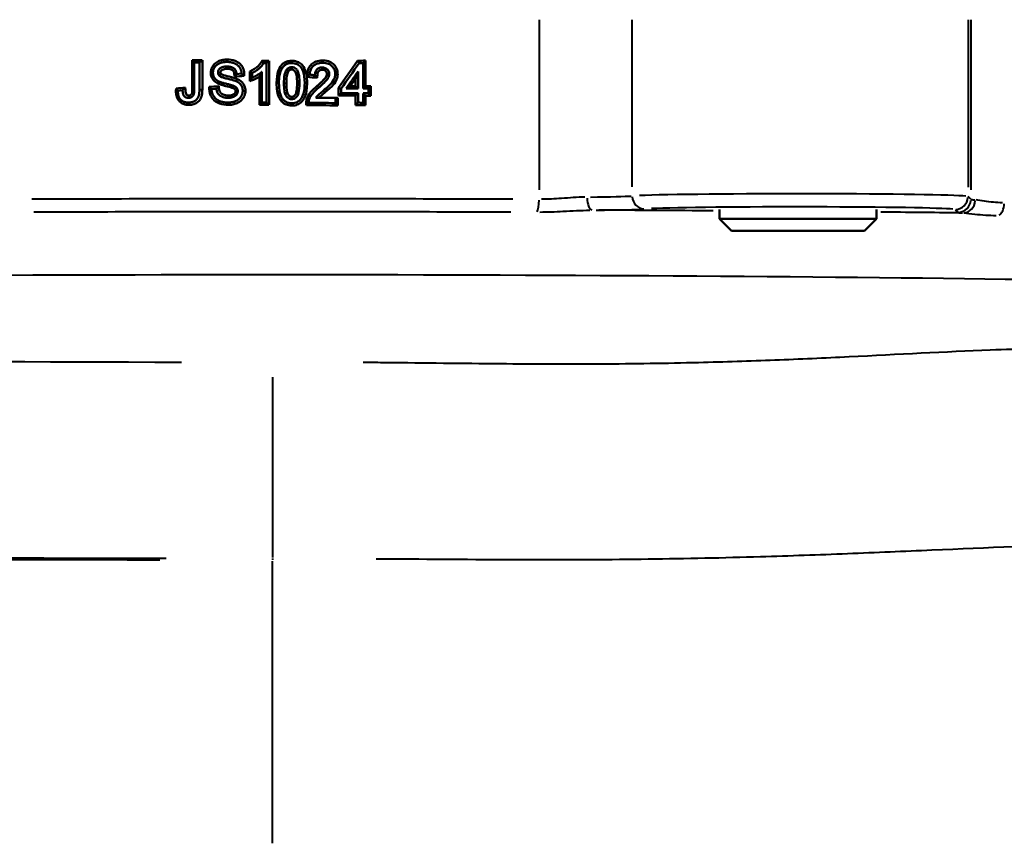
# Model space of a CAD drawing. Units: millimetres. Extents: x 386 to 1823, y 638 to 1739.
# Drawn here: x 712 to 862, y 1115 to 1241 of the extents above; entities that cross this region are included whole.
import ezdxf

# ---------------------------------------------------------------- set-up
doc = ezdxf.new("R2010")
doc.units = ezdxf.units.MM
doc.header["$LTSCALE"] = 7
doc.layers.add('Visible Edges(Frese)', color=7, linetype='Continuous', lineweight=50)
doc.layers.add('Visible Tangent Edges(Frese)', color=7, linetype='Continuous', lineweight=40)

msp = doc.modelspace()

# ---------------------------------------------------------------- linework, layer by layer
at = {"layer": 'Visible Edges(Frese)'}
for p, q in [((738.33, 1229.91), (738.33, 1234.41)), ((738.63, 1234.04), (738.33, 1234.41)), ((738.63, 1229.91), (738.63, 1234.04)), ((738.63, 1234.04), (739.42, 1234.04)), ((739.42, 1234.04), (739.87, 1234.41)), ((739.42, 1234.04), (739.42, 1229.95)), ((739.87, 1234.41), (739.87, 1229.95)), ((749.22, 1233.96), (749.69, 1233.96)), ((749.69, 1233.96), (750.06, 1234.32)), ((749.69, 1233.96), (749.69, 1227.94)), ((750.06, 1234.32), (750.06, 1227.57)), ((763.82, 1233.96), (763.59, 1234.32)), ((764.47, 1233.97), (764.79, 1234.34)), ((764.47, 1233.97), (764.47, 1230.08)), ((764.79, 1234.34), (764.79, 1230.45)), ((745.87, 1232.35), (745.11, 1232.29)), ((747.11, 1231.2), (747.11, 1232.7)), ((747.48, 1231.74), (747.48, 1232.46)), ((748.59, 1227.57), (748.59, 1231.89)), ((748.96, 1227.94), (748.96, 1232.63)), ((763.68, 1232.69), (763.28, 1231.53)), ((763.28, 1230.43), (763.28, 1231.53)), ((763.68, 1230.07), (763.68, 1232.69)), ((741.27, 1229.97), (742.02, 1230.03)), ((761.1, 1230.05), (760.69, 1230.17)), ((760.69, 1229.01), (760.69, 1230.17)), ((761.1, 1229.37), (761.1, 1230.05)), ((761.84, 1230.06), (762.5, 1230.43)), ((763.68, 1230.07), (763.28, 1230.43)), ((764.47, 1230.08), (764.79, 1230.45)), ((765.28, 1230.09), (765.61, 1230.46)), ((765.28, 1230.09), (765.28, 1229.33)), ((765.61, 1230.46), (765.61, 1228.97)), ((736.13, 1229.74), (736.84, 1229.84)), ((760.2, 1228.65), (757.22, 1228.65)), ((760.2, 1228.65), (760.2, 1227.85)), ((760.2, 1228.65), (760.57, 1228.65)), ((760.57, 1228.65), (760.57, 1227.48)), ((761.1, 1229.37), (760.69, 1229.01)), ((763.68, 1229.35), (763.28, 1228.99)), ((763.28, 1227.55), (763.28, 1228.99)), ((763.68, 1227.92), (763.68, 1229.35)), ((764.47, 1229.34), (764.47, 1227.91)), ((764.47, 1229.34), (764.79, 1228.98)), ((764.79, 1228.98), (764.79, 1227.54)), ((765.28, 1229.33), (765.61, 1228.97)), ((748.96, 1227.94), (748.59, 1227.57)), ((749.69, 1227.94), (748.96, 1227.94)), ((749.69, 1227.94), (750.06, 1227.57)), ((760.2, 1227.85), (760.57, 1227.48)), ((763.68, 1227.92), (763.28, 1227.55)), ((764.47, 1227.91), (764.79, 1227.54)), ((818.94, 1211.56), (818.94, 1210.16)), ((842.94, 1211.56), (842.94, 1210.16)), ((818.94, 1210.16), (842.94, 1210.16)), ((820.78, 1208.32), (818.94, 1210.16)), ((841.1, 1208.32), (842.94, 1210.16)), ((841.1, 1208.32), (820.78, 1208.32))]:
    msp.add_line(p, q, dxfattribs=at)
for centre, major_axis, ratio, start_param, end_param in [((750.57, 1305.38), (-194.99, -5.84), 0.362756, 1.497117, 1.504995), ((750.57, 1305.3), (-195, 0), 0.36397, 1.562672, 1.568146), ((750.57, 1350.73), (184.36, 300.87), 0.211185, 4.432413, 4.447297), ((750.57, 1350.73), (-185.3, -302.42), 0.211185, 1.292619, 1.306538), ((750.57, 1305.28), (195, -3.42), 0.363554, 4.785588, 4.791757), ((750.57, 1305.28), (196, -3.44), 0.363554, 4.786421, 4.789719), ((750.57, 1160.63), (-194.93, -14.76), 0.365781, 4.706705, 4.71423), ((750.57, 1161.1), (194.82, -22.99), 0.361505, 1.578185, 1.586329), ((750.57, 1161.1), (-195.82, 23.11), 0.361505, 4.721823, 4.726063), ((750.57, 1100.57), (188.87, 307.1), 0.170633, 1.23323, 1.242623), ((750.57, 1100.57), (187.9, 305.54), 0.170633, 1.234953, 1.238929), ((750.57, 1301.77), (-194.61, -35.46), 0.346625, 1.43211, 1.439413), ((750.57, 1301.78), (-194.84, -21.95), 0.358135, 1.480955, 1.488405), ((750.57, 1301.39), (196, -3.44), 0.363554, 4.776301, 4.785693), ((750.57, 1301.39), (195, -3.42), 0.363554, 4.779994, 4.78397), ((750.57, 1301.39), (196, -3.44), 0.363554, 4.789719, 4.793898), ((750.57, 1301.39), (195, -3.42), 0.363554, 4.791757, 4.795961), ((750.57, 1158.04), (-195, -3.42), 0.363554, 4.640808, 4.654074), ((750.57, 1158.04), (-196, -3.44), 0.363554, 4.639085, 4.652275), ((750.57, 1158.04), (-196, -3.44), 0.363554, 4.63088, 4.635059), ((750.57, 1158.04), (-195, -3.42), 0.363554, 4.628817, 4.633021), ((750.57, 1156.6), (195, 0), 0.36397, 1.573447, 1.580976), ((750.57, 1156.6), (195, 0), 0.36397, 1.519523, 1.544149), ((750.57, 1156.6), (-196, 0), 0.36397, 4.663274, 4.684099), ((750.57, 1156.6), (-195, -3.42), 0.363554, 4.633021, 4.640808), ((750.57, 1156.6), (-196, -3.44), 0.363554, 4.635059, 4.639085)]:
    msp.add_ellipse(centre, major_axis=major_axis, ratio=ratio, start_param=start_param, end_param=end_param, dxfattribs=at)
for points, knots in [([(741.16, 1232.49), (741.16, 1232.74), (741.2, 1232.98), (741.38, 1233.39), (741.5, 1233.62), (741.9, 1234.01), (742.11, 1234.15), (742.48, 1234.31), (742.69, 1234.39), (743.27, 1234.5), (743.51, 1234.51), (743.64, 1234.51)], [0, 0, 0, 0, 0.0751713, 0.0751713, 0.1326363, 0.1326363, 0.1786277, 0.1786277, 0.2077244, 0.2077244, 0.2368949, 0.2368949, 0.2368949, 0.2368949]), ([(743.64, 1234.51), (744.07, 1234.51), (744.5, 1234.45), (745.11, 1234.21), (745.38, 1234.07), (745.84, 1233.63), (745.98, 1233.41), (746.19, 1232.97), (746.25, 1232.7), (746.28, 1232.29), (746.28, 1232.15), (746.28, 1232.01)], [0, 0, 0, 0, 0.1281118, 0.1281118, 0.1980214, 0.1980214, 0.2594924, 0.2594924, 0.3413341, 0.3413341, 0.3820283, 0.3820283, 0.3820283, 0.3820283]), ([(743.67, 1233.08), (743.51, 1233.08), (743.3, 1233.08), (742.94, 1232.96), (742.87, 1232.91), (742.78, 1232.84), (742.73, 1232.78), (742.68, 1232.69), (742.67, 1232.66), (742.66, 1232.61), (742.66, 1232.57), (742.66, 1232.54)], [0.0028421, 0.0028421, 0.0028421, 0.0028421, 0.0512178, 0.0512178, 0.0815406, 0.0815406, 0.1224067, 0.1224067, 0.1382862, 0.1382862, 0.1551958, 0.1551958, 0.1551958, 0.1551958]), ([(744.82, 1231.9), (744.78, 1232.21), (744.74, 1232.52), (744.61, 1232.77), (744.54, 1232.83), (744.44, 1232.92), (744.36, 1232.96), (744.06, 1233.06), (743.85, 1233.08), (743.67, 1233.08)], [0.0419776, 0.0419776, 0.0419776, 0.0419776, 0.0918849, 0.0918849, 0.1263891, 0.1263891, 0.1637822, 0.1637822, 0.2283466, 0.2283466, 0.2283466, 0.2283466]), ([(747.11, 1232.7), (747.65, 1232.94), (748.06, 1233.17), (748.73, 1233.83), (748.79, 1233.94), (748.99, 1234.33)], [0.037669, 0.037669, 0.037669, 0.037669, 0.2337757, 0.2337757, 0.3722421, 0.3722421, 0.3722421, 0.3722421]), ([(748.99, 1234.33), (749.04, 1234.25), (749.08, 1234.17), (749.16, 1234.05), (749.21, 1233.98), (749.22, 1233.96)], [-0.03649803, -0.03649803, -0.03649803, -0.03649803, -0.01371653, -0.01371653, 0, 0, 0, 0]), ([(751.22, 1230.9), (751.22, 1231.7), (751.31, 1232.29), (751.56, 1233.04), (751.72, 1233.36), (752.2, 1233.92), (752.43, 1234.05), (752.71, 1234.19), (752.87, 1234.24), (753.2, 1234.32), (753.37, 1234.33), (753.54, 1234.33)], [0, 0, 0, 0, 0.2411999, 0.2411999, 0.4103928, 0.4103928, 0.5721478, 0.5721478, 0.7533757, 0.7533757, 0.9422627, 0.9422627, 0.9422627, 0.9422627]), ([(751.58, 1230.9), (751.58, 1231.28), (751.6, 1231.69), (751.71, 1232.3), (751.78, 1232.61), (752.03, 1233.14), (752.16, 1233.34), (752.5, 1233.68), (752.67, 1233.77), (753.05, 1233.93), (753.29, 1233.97), (753.54, 1233.97)], [-0.3538435, -0.3538435, -0.3538435, -0.3538435, -0.2409795, -0.2409795, -0.1714203, -0.1714203, -0.1223826, -0.1223826, -0.0734622, -0.0734622, 0, 0, 0, 0]), ([(753.53, 1233.34), (753.44, 1233.34), (753.34, 1233.33), (753.17, 1233.29), (753.09, 1233.25), (752.9, 1233.13), (752.8, 1233.03), (752.72, 1232.92)], [-0.09564338, -0.09564338, -0.09564338, -0.09564338, -0.0677135, -0.0677135, -0.04103846, -0.04103846, -0.00000151, -0.00000151, -0.00000151, -0.00000151]), ([(753.53, 1232.98), (753.42, 1232.98), (753.35, 1232.96), (753.24, 1232.92), (753.19, 1232.89), (753.09, 1232.8), (753.05, 1232.75), (753.02, 1232.71)], [0, 0, 0, 0, 0.0317437, 0.0317437, 0.0607553, 0.0607553, 0.1034185, 0.1034185, 0.1034185, 0.1034185]), ([(754.72, 1230.9), (754.72, 1231.26), (754.7, 1231.66), (754.61, 1232.25), (754.56, 1232.48), (754.39, 1232.87), (754.29, 1232.98), (754.11, 1233.15), (754.01, 1233.22), (753.73, 1233.34), (753.63, 1233.34), (753.53, 1233.34)], [-0.1325622, -0.1325622, -0.1325622, -0.1325622, -0.0982972, -0.0982972, -0.0760001, -0.0760001, -0.052917, -0.052917, -0.031085, -0.031085, -0.0000003, -0.0000003, -0.0000003, -0.0000003]), ([(754.35, 1230.9), (754.35, 1231.28), (754.34, 1231.87), (754.16, 1232.53), (754.1, 1232.63), (753.96, 1232.8), (753.88, 1232.87), (753.77, 1232.93), (753.72, 1232.95), (753.62, 1232.98), (753.57, 1232.98), (753.53, 1232.98)], [0, 0, 0, 0, 0.1162307, 0.1162307, 0.1786627, 0.1786627, 0.2837105, 0.2837105, 0.3519199, 0.3519199, 0.4332218, 0.4332218, 0.4332218, 0.4332218]), ([(753.54, 1234.33), (753.71, 1234.33), (754.03, 1234.32), (754.61, 1234.09), (754.83, 1233.95), (755.13, 1233.66), (755.3, 1233.47), (755.59, 1232.9), (755.7, 1232.58), (755.85, 1231.84), (755.88, 1231.38), (755.88, 1230.9)], [0.0035157, 0.0035157, 0.0035157, 0.0035157, 0.0462921, 0.0462921, 0.0745013, 0.0745013, 0.0932777, 0.0932777, 0.108123, 0.108123, 0.124524, 0.124524, 0.124524, 0.124524]), ([(753.54, 1233.97), (753.6, 1233.97), (753.77, 1233.97), (754.1, 1233.9), (754.23, 1233.86), (754.5, 1233.72), (754.68, 1233.61), (755.06, 1233.18), (755.18, 1232.9), (755.43, 1232.25), (755.51, 1231.72), (755.51, 1230.9)], [-0.6365293, -0.6365293, -0.6365293, -0.6365293, -0.5242977, -0.5242977, -0.4511252, -0.4511252, -0.3605336, -0.3605336, -0.2462944, -0.2462944, 0, 0, 0, 0]), ([(755.86, 1231.88), (755.87, 1231.99), (755.88, 1232.1), (755.9, 1232.39), (755.94, 1232.76), (756.23, 1233.4), (756.38, 1233.61), (756.73, 1233.93), (756.94, 1234.08), (757.54, 1234.32), (757.89, 1234.37), (758.23, 1234.38)], [0.0433453, 0.0433453, 0.0433453, 0.0433453, 0.0766933, 0.0766933, 0.1299907, 0.1299907, 0.1631812, 0.1631812, 0.1887992, 0.1887992, 0.2176674, 0.2176674, 0.2176674, 0.2176674]), ([(756.25, 1232.2), (756.26, 1232.33), (756.27, 1232.38), (756.31, 1232.62), (756.36, 1232.8), (756.51, 1233.16), (756.63, 1233.33), (756.88, 1233.58), (757.05, 1233.73), (757.62, 1233.96), (757.92, 1234.01), (758.23, 1234.02)], [-0.4609933, -0.4609933, -0.4609933, -0.4609933, -0.4221456, -0.4221456, -0.3110757, -0.3110757, -0.1819042, -0.1819042, -0.0918111, -0.0918111, 0, 0, 0, 0]), ([(758.21, 1233.3), (758.11, 1233.3), (758.02, 1233.29), (757.83, 1233.26), (757.75, 1233.23), (757.53, 1233.13), (757.43, 1233.05), (757.28, 1232.88), (757.21, 1232.77), (757.09, 1232.43), (757.08, 1232.28), (757.08, 1232.13), (757.08, 1232.12), (757.08, 1232.11)], [-0.1520996, -0.1520996, -0.1520996, -0.1520996, -0.1400889, -0.1400889, -0.1291353, -0.1291353, -0.1106256, -0.1106256, -0.0855867, -0.0855867, -0.0441384, -0.0441384, -0.0405118, -0.0405118, -0.0405118, -0.0405118]), ([(759.27, 1232.31), (759.27, 1232.44), (759.25, 1232.57), (759.15, 1232.81), (759.08, 1232.91), (758.92, 1233.06), (758.82, 1233.15), (758.47, 1233.29), (758.34, 1233.3), (758.21, 1233.3)], [-0.1610757, -0.1610757, -0.1610757, -0.1610757, -0.1150748, -0.1150748, -0.0693889, -0.0693889, -0.0379864, -0.0379864, -0.0000002, -0.0000002, -0.0000002, -0.0000002]), ([(758.23, 1234.38), (758.41, 1234.38), (758.77, 1234.38), (759.43, 1234.15), (759.67, 1234.02), (760.01, 1233.71), (760.2, 1233.52), (760.41, 1233.09), (760.47, 1232.94), (760.54, 1232.62), (760.56, 1232.46), (760.56, 1232.3)], [0.0031925, 0.0031925, 0.0031925, 0.0031925, 0.0498028, 0.0498028, 0.0809394, 0.0809394, 0.1015021, 0.1015021, 0.1121802, 0.1121802, 0.1230419, 0.1230419, 0.1230419, 0.1230419]), ([(758.23, 1234.02), (758.3, 1234.02), (758.5, 1234.02), (758.88, 1233.95), (759.03, 1233.91), (759.34, 1233.78), (759.53, 1233.66), (759.87, 1233.32), (759.98, 1233.15), (760.15, 1232.75), (760.19, 1232.52), (760.19, 1232.3)], [-0.3823302, -0.3823302, -0.3823302, -0.3823302, -0.2787552, -0.2787552, -0.2118414, -0.2118414, -0.130642, -0.130642, -0.0684944, -0.0684944, 0, 0, 0, 0]), ([(742.21, 1230.86), (742.08, 1230.93), (741.81, 1231.07), (741.4, 1231.55), (741.31, 1231.74), (741.19, 1232.07), (741.16, 1232.28), (741.16, 1232.49)], [0.0019717, 0.0019717, 0.0019717, 0.0019717, 0.0387125, 0.0387125, 0.0674271, 0.0674271, 0.1104607, 0.1104607, 0.1104607, 0.1104607]), ([(742.66, 1232.54), (742.66, 1232.48), (742.67, 1232.43), (742.69, 1232.38), (742.7, 1232.36), (742.73, 1232.31), (742.75, 1232.29), (742.77, 1232.28)], [0, 0, 0, 0, 0.01979173, 0.01979173, 0.03250476, 0.03250476, 0.04979065, 0.04979065, 0.04979065, 0.04979065]), ([(742.77, 1232.28), (742.77, 1232.28), (742.78, 1232.27), (742.84, 1232.23), (742.93, 1232.19), (743.43, 1232.02), (743.82, 1231.94), (744.88, 1231.67), (745.11, 1231.58), (745.21, 1231.53)], [0.00009673, 0.00009673, 0.00009673, 0.00009673, 0.00080066, 0.00080066, 0.00328486, 0.00328486, 0.008752, 0.008752, 0.01539035, 0.01539035, 0.01539035, 0.01539035]), ([(745.11, 1232.29), (745.03, 1232.19), (744.96, 1232.09), (744.86, 1231.96), (744.84, 1231.93), (744.82, 1231.9)], [-0.1776974, -0.1776974, -0.1776974, -0.1776974, -0.0902889, -0.0902889, -0.0652036, -0.0652036, -0.0652036, -0.0652036]), ([(745.21, 1231.53), (745.36, 1231.46), (745.67, 1231.31), (746.15, 1230.81), (746.26, 1230.59), (746.41, 1230.21), (746.45, 1229.98), (746.45, 1229.74)], [0.002026, 0.002026, 0.002026, 0.002026, 0.0441146, 0.0441146, 0.0780606, 0.0780606, 0.1268835, 0.1268835, 0.1268835, 0.1268835]), ([(746.28, 1232.01), (746.24, 1232.04), (746.21, 1232.07), (746.07, 1232.19), (745.97, 1232.27), (745.87, 1232.35)], [-0.1270461, -0.1270461, -0.1270461, -0.1270461, -0.0956745, -0.0956745, -0.0132481, -0.0132481, -0.0132481, -0.0132481]), ([(747.11, 1232.7), (747.14, 1232.68), (747.17, 1232.66), (747.29, 1232.58), (747.39, 1232.52), (747.48, 1232.46)], [0.0551029, 0.0551029, 0.0551029, 0.0551029, 0.0831367, 0.0831367, 0.1673693, 0.1673693, 0.1673693, 0.1673693]), ([(748.59, 1231.89), (748.33, 1231.73), (748.07, 1231.59), (747.64, 1231.4), (747.48, 1231.34), (747.11, 1231.2)], [0.0791034, 0.0791034, 0.0791034, 0.0791034, 0.1683923, 0.1683923, 0.2208189, 0.2208189, 0.2208189, 0.2208189]), ([(747.11, 1231.2), (747.19, 1231.32), (747.27, 1231.44), (747.4, 1231.62), (747.44, 1231.68), (747.48, 1231.74)], [-0.1222892, -0.1222892, -0.1222892, -0.1222892, -0.0416184, -0.0416184, 0, 0, 0, 0]), ([(748.59, 1231.89), (748.63, 1231.98), (748.68, 1232.06), (748.85, 1232.39), (748.89, 1232.48), (748.96, 1232.63)], [-0.09923046, -0.09923046, -0.09923046, -0.09923046, -0.07328743, -0.07328743, 0, 0, 0, 0]), ([(752.72, 1232.92), (752.65, 1232.82), (752.6, 1232.7), (752.5, 1232.45), (752.47, 1232.29), (752.36, 1231.75), (752.34, 1231.3), (752.34, 1230.9)], [-0.2021762, -0.2021762, -0.2021762, -0.2021762, -0.1655882, -0.1655882, -0.1199881, -0.1199881, 0, 0, 0, 0]), ([(753.02, 1232.71), (752.95, 1232.61), (752.9, 1232.48), (752.73, 1231.93), (752.71, 1231.31), (752.71, 1230.9)], [0.0001268, 0.0001268, 0.0001268, 0.0001268, 0.0380828, 0.0380828, 0.2279551, 0.2279551, 0.2279551, 0.2279551]), ([(755.86, 1231.88), (755.88, 1231.9), (755.91, 1231.92), (756.04, 1232.03), (756.14, 1232.11), (756.25, 1232.2)], [0.0734704, 0.0734704, 0.0734704, 0.0734704, 0.0948732, 0.0948732, 0.1846304, 0.1846304, 0.1846304, 0.1846304]), ([(757.44, 1231.7), (757.36, 1231.79), (757.28, 1231.89), (757.16, 1232.02), (757.11, 1232.07), (757.08, 1232.11)], [-0.04248461, -0.04248461, -0.04248461, -0.04248461, -0.01573485, -0.01573485, -0.00564169, -0.00564169, -0.00564169, -0.00564169]), ([(757.42, 1230.47), (757.64, 1230.66), (758.34, 1231.25), (758.7, 1231.74), (758.79, 1231.88), (758.9, 1232.15), (758.91, 1232.24), (758.91, 1232.31)], [0.0041225, 0.0041225, 0.0041225, 0.0041225, 0.06008486, 0.06008486, 0.07045387, 0.07045387, 0.0784692, 0.0784692, 0.0784692, 0.0784692]), ([(758.21, 1232.93), (758.06, 1232.94), (757.95, 1232.91), (757.79, 1232.85), (757.72, 1232.81), (757.61, 1232.7), (757.56, 1232.64), (757.48, 1232.45), (757.46, 1232.34), (757.44, 1232.06), (757.45, 1231.88), (757.44, 1231.7)], [0, 0, 0, 0, 0.0458173, 0.0458173, 0.0890133, 0.0890133, 0.1221964, 0.1221964, 0.1568361, 0.1568361, 0.2146218, 0.2146218, 0.2146218, 0.2146218]), ([(757.65, 1230.19), (758.07, 1230.55), (758.58, 1231), (759.04, 1231.59), (759.14, 1231.76), (759.24, 1232.05), (759.27, 1232.18), (759.27, 1232.31)], [-0.1772528, -0.1772528, -0.1772528, -0.1772528, -0.0904127, -0.0904127, -0.040627, -0.040627, 0, 0, 0, 0]), ([(758.91, 1232.31), (758.91, 1232.42), (758.89, 1232.49), (758.85, 1232.61), (758.81, 1232.67), (758.69, 1232.79), (758.63, 1232.83), (758.42, 1232.93), (758.31, 1232.93), (758.21, 1232.93)], [0, 0, 0, 0, 0.0302634, 0.0302634, 0.059204, 0.059204, 0.0860787, 0.0860787, 0.1287635, 0.1287635, 0.1287635, 0.1287635]), ([(760.19, 1232.3), (760.19, 1232.15), (760.17, 1232.01), (760.11, 1231.75), (760.06, 1231.61), (759.8, 1231.09), (759.5, 1230.78), (758.97, 1230.26), (758.55, 1229.9), (758.37, 1229.76)], [-0.1506593, -0.1506593, -0.1506593, -0.1506593, -0.1295415, -0.1295415, -0.1116793, -0.1116793, -0.0693976, -0.0693976, -0.0001665, -0.0001665, -0.0001665, -0.0001665]), ([(760.56, 1232.3), (760.56, 1232.01), (760.5, 1231.73), (760.32, 1231.27), (760.17, 1230.98), (759.48, 1230.21), (759, 1229.8), (758.6, 1229.47)], [0, 0, 0, 0, 0.0865537, 0.0865537, 0.1479929, 0.1479929, 0.2105283, 0.2105283, 0.2105283, 0.2105283]), ([(737.81, 1227.57), (737.52, 1227.57), (737.23, 1227.61), (736.74, 1227.8), (736.55, 1227.92), (736.27, 1228.2), (736.13, 1228.37), (735.92, 1228.86), (735.87, 1229.12), (735.83, 1229.52), (735.83, 1229.64), (735.84, 1230.06)], [0, 0, 0, 0, 0.0876846, 0.0876846, 0.1558452, 0.1558452, 0.2065134, 0.2065134, 0.2534158, 0.2534158, 0.2793057, 0.2793057, 0.2793057, 0.2793057]), ([(735.84, 1230.06), (735.87, 1230.03), (735.89, 1230), (735.99, 1229.9), (736.06, 1229.82), (736.13, 1229.74)], [-0.1304554, -0.1304554, -0.1304554, -0.1304554, -0.1008753, -0.1008753, -0.0193794, -0.0193794, -0.0193794, -0.0193794]), ([(737.26, 1230.25), (737.22, 1230.21), (737.17, 1230.16), (737.03, 1230.02), (736.94, 1229.93), (736.84, 1229.84)], [0.0493069, 0.0493069, 0.0493069, 0.0493069, 0.0852805, 0.0852805, 0.1630928, 0.1630928, 0.1630928, 0.1630928]), ([(737.26, 1230.25), (737.29, 1229.65), (737.31, 1229.43), (737.4, 1229.18), (737.43, 1229.15), (737.48, 1229.1), (737.52, 1229.08), (737.59, 1229.04), (737.63, 1229.03), (737.71, 1229.02), (737.76, 1229.01), (737.8, 1229.01)], [0.073007, 0.073007, 0.073007, 0.073007, 0.329027, 0.329027, 0.46928, 0.46928, 0.884665, 0.884665, 1.19066, 1.19066, 1.589035, 1.589035, 1.589035, 1.589035]), ([(739.87, 1229.95), (739.87, 1229.49), (739.82, 1229.14), (739.69, 1228.71), (739.6, 1228.47), (739.28, 1228.08), (739.11, 1227.94), (738.79, 1227.77), (738.61, 1227.69), (738.13, 1227.58), (737.93, 1227.57), (737.81, 1227.57)], [0, 0, 0, 0, 0.1389086, 0.1389086, 0.2166005, 0.2166005, 0.2728868, 0.2728868, 0.3116733, 0.3116733, 0.351917, 0.351917, 0.351917, 0.351917]), ([(743.86, 1227.57), (743.4, 1227.57), (742.93, 1227.63), (742.19, 1227.89), (741.92, 1228.05), (741.43, 1228.5), (741.27, 1228.76), (741.03, 1229.24), (740.96, 1229.54), (740.93, 1229.9), (740.93, 1229.94), (740.92, 1230.28), (740.92, 1230.29), (740.92, 1230.31)], [0, 0, 0, 0, 0.1375815, 0.1375815, 0.2336265, 0.2336265, 0.3377899, 0.3377899, 0.4791083, 0.4791083, 0.5052928, 0.5052928, 0.5064193, 0.5064193, 0.5064193, 0.5064193]), ([(741.27, 1229.97), (741.18, 1230.05), (741.1, 1230.13), (740.98, 1230.25), (740.95, 1230.28), (740.92, 1230.31)], [0.0150008, 0.0150008, 0.0150008, 0.0150008, 0.0980998, 0.0980998, 0.1291827, 0.1291827, 0.1291827, 0.1291827]), ([(742.02, 1230.03), (742.11, 1230.13), (742.2, 1230.24), (742.32, 1230.37), (742.35, 1230.4), (742.37, 1230.43)], [-0.1797709, -0.1797709, -0.1797709, -0.1797709, -0.0926727, -0.0926727, -0.0671458, -0.0671458, -0.0671458, -0.0671458]), ([(744.48, 1230.17), (744.45, 1230.18), (744.43, 1230.19), (744.25, 1230.25), (744.08, 1230.3), (743.33, 1230.49), (742.63, 1230.64), (742.21, 1230.86)], [0.0022755, 0.0022755, 0.0022755, 0.0022755, 0.0112102, 0.0112102, 0.0337277, 0.0337277, 0.1409242, 0.1409242, 0.1409242, 0.1409242]), ([(742.37, 1230.43), (742.43, 1229.92), (742.47, 1229.77), (742.59, 1229.5), (742.65, 1229.43), (742.81, 1229.28), (742.92, 1229.22), (743.11, 1229.13), (743.23, 1229.08), (743.54, 1229.02), (743.68, 1229.01), (743.83, 1229.01)], [0.073411, 0.073411, 0.073411, 0.073411, 0.306992, 0.306992, 0.516984, 0.516984, 0.854526, 0.854526, 1.067803, 1.067803, 1.243707, 1.243707, 1.243707, 1.243707]), ([(744.58, 1230.51), (744.55, 1230.43), (744.53, 1230.34), (744.5, 1230.23), (744.49, 1230.2), (744.48, 1230.17)], [0.003921, 0.003921, 0.003921, 0.003921, 0.0842252, 0.0842252, 0.1104787, 0.1104787, 0.1104787, 0.1104787]), ([(744.95, 1229.67), (744.95, 1229.74), (744.94, 1229.8), (744.9, 1229.88), (744.88, 1229.93), (744.8, 1230.01), (744.76, 1230.04), (744.62, 1230.12), (744.54, 1230.15), (744.48, 1230.17)], [0, 0, 0, 0, 0.02327242, 0.02327242, 0.04148311, 0.04148311, 0.05369261, 0.05369261, 0.07080515, 0.07080515, 0.07080515, 0.07080515]), ([(751.89, 1228.23), (751.83, 1228.3), (751.72, 1228.44), (751.46, 1228.99), (751.37, 1229.33), (751.24, 1230.06), (751.22, 1230.49), (751.22, 1230.9)], [0.00165536, 0.00165536, 0.00165536, 0.00165536, 0.02547115, 0.02547115, 0.05694438, 0.05694438, 0.09458483, 0.09458483, 0.09458483, 0.09458483]), ([(752.17, 1228.45), (752.13, 1228.5), (752.02, 1228.64), (751.83, 1229.07), (751.77, 1229.25), (751.61, 1229.91), (751.58, 1230.42), (751.58, 1230.9)], [-0.281475, -0.281475, -0.281475, -0.281475, -0.2011682, -0.2011682, -0.1431472, -0.1431472, 0, 0, 0, 0]), ([(752.34, 1230.9), (752.34, 1230.53), (752.36, 1230.11), (752.45, 1229.52), (752.5, 1229.29), (752.68, 1228.91), (752.78, 1228.8), (752.96, 1228.63), (753.06, 1228.56), (753.29, 1228.47), (753.41, 1228.45), (753.54, 1228.45)], [-0.2042084, -0.2042084, -0.2042084, -0.2042084, -0.1469748, -0.1469748, -0.1118924, -0.1118924, -0.0742255, -0.0742255, -0.0374275, -0.0374275, 0, 0, 0, 0]), ([(752.71, 1230.9), (752.71, 1230.51), (752.73, 1229.93), (752.9, 1229.26), (752.97, 1229.16), (753.08, 1229.02), (753.15, 1228.94), (753.29, 1228.86), (753.34, 1228.84), (753.44, 1228.82), (753.49, 1228.81), (753.54, 1228.81)], [0, 0, 0, 0, 0.1169298, 0.1169298, 0.1825062, 0.1825062, 0.2713364, 0.2713364, 0.3109368, 0.3109368, 0.3523158, 0.3523158, 0.3523158, 0.3523158]), ([(755.51, 1230.9), (755.51, 1230.51), (755.49, 1230.09), (755.38, 1229.47), (755.3, 1229.15), (755.04, 1228.62), (754.91, 1228.43), (754.57, 1228.11), (754.4, 1228.01), (753.92, 1227.83), (753.63, 1227.83), (753.54, 1227.83)], [-0.1318294, -0.1318294, -0.1318294, -0.1318294, -0.0895657, -0.0895657, -0.0635653, -0.0635653, -0.0456544, -0.0456544, -0.0290002, -0.0290002, -0.0000001, -0.0000001, -0.0000001, -0.0000001]), ([(753.54, 1228.45), (753.6, 1228.45), (753.67, 1228.45), (753.85, 1228.5), (753.92, 1228.53), (754.12, 1228.64), (754.23, 1228.75), (754.41, 1228.98), (754.5, 1229.12), (754.68, 1229.82), (754.72, 1230.38), (754.72, 1230.9)], [-0.5243589, -0.5243589, -0.5243589, -0.5243589, -0.438162, -0.438162, -0.3773215, -0.3773215, -0.2578246, -0.2578246, -0.1552097, -0.1552097, 0, 0, 0, 0]), ([(753.54, 1228.81), (753.6, 1228.81), (753.66, 1228.82), (753.8, 1228.88), (753.87, 1228.91), (753.98, 1229.02), (754.02, 1229.06), (754.1, 1229.17), (754.17, 1229.27), (754.34, 1229.94), (754.35, 1230.51), (754.35, 1230.9)], [0.00198691, 0.00198691, 0.00198691, 0.00198691, 0.01926539, 0.01926539, 0.02994539, 0.02994539, 0.03603623, 0.03603623, 0.04412154, 0.04412154, 0.05781097, 0.05781097, 0.05781097, 0.05781097]), ([(755.88, 1230.9), (755.88, 1229.9), (755.74, 1229.35), (755.52, 1228.72), (755.36, 1228.41), (755.03, 1228.03), (754.93, 1227.94), (754.66, 1227.73), (754.45, 1227.62), (753.93, 1227.47), (753.68, 1227.46), (753.54, 1227.46)], [0, 0, 0, 0, 0.298965, 0.298965, 0.610204, 0.610204, 0.758411, 0.758411, 1.150182, 1.150182, 1.617897, 1.617897, 1.617897, 1.617897]), ([(755.87, 1228.59), (755.92, 1228.73), (756.05, 1229.07), (756.69, 1229.84), (757.08, 1230.19), (757.42, 1230.47)], [0.00189348, 0.00189348, 0.00189348, 0.00189348, 0.04170735, 0.04170735, 0.07356478, 0.07356478, 0.07356478, 0.07356478]), ([(756.2, 1228.46), (756.33, 1228.81), (756.53, 1229.09), (756.95, 1229.57), (757.3, 1229.9), (757.65, 1230.19)], [-0.2258121, -0.2258121, -0.2258121, -0.2258121, -0.1388181, -0.1388181, 0, 0, 0, 0]), ([(737.8, 1229.01), (737.85, 1229.01), (737.91, 1229.01), (738.03, 1229.05), (738.08, 1229.07), (738.17, 1229.13), (738.2, 1229.16), (738.25, 1229.22), (738.27, 1229.27), (738.3, 1229.37), (738.33, 1229.54), (738.33, 1229.91)], [0.0017476, 0.0017476, 0.0017476, 0.0017476, 0.0160145, 0.0160145, 0.0260707, 0.0260707, 0.0379536, 0.0379536, 0.0653582, 0.0653582, 0.1309167, 0.1309167, 0.1309167, 0.1309167]), ([(743.83, 1229.01), (744.01, 1229.01), (744.23, 1229.02), (744.61, 1229.17), (744.71, 1229.22), (744.85, 1229.35), (744.88, 1229.41), (744.92, 1229.49), (744.93, 1229.52), (744.95, 1229.59), (744.95, 1229.63), (744.95, 1229.67)], [0.0026958, 0.0026958, 0.0026958, 0.0026958, 0.0578101, 0.0578101, 0.0810994, 0.0810994, 0.101697, 0.101697, 0.1160164, 0.1160164, 0.1306411, 0.1306411, 0.1306411, 0.1306411]), ([(746.45, 1229.74), (746.45, 1229.47), (746.4, 1229.22), (746.22, 1228.79), (746.09, 1228.54), (745.65, 1228.11), (745.42, 1227.96), (744.97, 1227.75), (744.75, 1227.68), (744.24, 1227.58), (744, 1227.57), (743.86, 1227.57)], [0, 0, 0, 0, 0.0789015, 0.0789015, 0.1381823, 0.1381823, 0.1862743, 0.1862743, 0.2258281, 0.2258281, 0.2764399, 0.2764399, 0.2764399, 0.2764399]), ([(753.54, 1227.83), (753.38, 1227.83), (753.22, 1227.85), (752.92, 1227.92), (752.79, 1227.97), (752.38, 1228.19), (752.23, 1228.39), (752.17, 1228.45)], [-0.04951852, -0.04951852, -0.04951852, -0.04951852, -0.03685608, -0.03685608, -0.0251282, -0.0251282, -0.00013379, -0.00013379, -0.00013379, -0.00013379]), ([(755.77, 1227.55), (755.76, 1227.65), (755.76, 1227.74), (755.75, 1227.96), (755.75, 1228.07), (755.79, 1228.34), (755.82, 1228.47), (755.87, 1228.59)], [0.03240969, 0.03240969, 0.03240969, 0.03240969, 0.06153847, 0.06153847, 0.09772637, 0.09772637, 0.13102849, 0.13102849, 0.13102849, 0.13102849]), ([(756.2, 1228.46), (756.14, 1228.49), (756.05, 1228.52), (755.92, 1228.57), (755.89, 1228.58), (755.87, 1228.59)], [0.00820901, 0.00820901, 0.00820901, 0.00820901, 0.06412539, 0.06412539, 0.07707842, 0.07707842, 0.07707842, 0.07707842]), ([(756.12, 1227.91), (756.11, 1227.98), (756.11, 1227.99), (756.12, 1228.17), (756.15, 1228.32), (756.2, 1228.46)], [-0.05223539, -0.05223539, -0.05223539, -0.05223539, -0.04606803, -0.04606803, -0.00002334, -0.00002334, -0.00002334, -0.00002334]), ([(758.37, 1229.76), (758.29, 1229.69), (757.71, 1229.23), (757.48, 1228.98), (757.34, 1228.84), (757.22, 1228.65)], [-0.4717391, -0.4717391, -0.4717391, -0.4717391, -0.0724243, -0.0724243, -0.0025416, -0.0025416, -0.0025416, -0.0025416]), ([(758.6, 1229.47), (758.45, 1229.35), (758.27, 1229.2), (757.85, 1228.84), (757.75, 1228.74), (757.67, 1228.65)], [0.0032401, 0.0032401, 0.0032401, 0.0032401, 0.0621341, 0.0621341, 0.1265357, 0.1265357, 0.1265357, 0.1265357]), ([(753.54, 1227.46), (753.24, 1227.47), (752.94, 1227.52), (752.51, 1227.7), (752.37, 1227.78), (752.06, 1228.02), (751.94, 1228.16), (751.89, 1228.23)], [0, 0, 0, 0, 0.0900692, 0.0900692, 0.1404747, 0.1404747, 0.2084578, 0.2084578, 0.2084578, 0.2084578]), ([(755.77, 1227.55), (755.78, 1227.56), (755.79, 1227.58), (755.91, 1227.7), (756.01, 1227.8), (756.12, 1227.91)], [0.0620845, 0.0620845, 0.0620845, 0.0620845, 0.0748634, 0.0748634, 0.1731308, 0.1731308, 0.1731308, 0.1731308])]:
    msp.add_open_spline(points, degree=3, knots=knots, dxfattribs=at)
for points, degree in [([(741.49, 1232.49), (741.49, 1232.95), (742.01, 1233.73), (743, 1234.14), (743.61, 1234.14)], 2), ([(743.64, 1233.44), (742.92, 1233.44), (742.26, 1232.91), (742.26, 1232.54)], 2), ([(743.61, 1234.14), (744.28, 1234.14), (745.29, 1233.71), (745.85, 1232.88), (745.87, 1232.35)], 2), ([(745.11, 1232.29), (745.05, 1232.86), (744.33, 1233.44), (743.64, 1233.44)], 2), ([(747.48, 1232.46), (748.1, 1232.74), (749.02, 1233.57), (749.22, 1233.96)], 2), ([(742.34, 1231.18), (741.91, 1231.41), (741.49, 1232.08), (741.49, 1232.49)], 2), ([(742.26, 1232.54), (742.26, 1232.22), (742.49, 1232.01)], 2), ([(742.77, 1232.28), (742.68, 1232.19), (742.51, 1232.03), (742.49, 1232.01)], 3), ([(742.49, 1232.01), (742.72, 1231.8), (744.66, 1231.36), (745.02, 1231.2)], 2), ([(748.96, 1232.63), (748.69, 1232.38), (747.83, 1231.87), (747.48, 1231.74)], 2), ([(739.42, 1229.95), (739.42, 1229.2), (739.06, 1228.37), (738.27, 1227.94), (737.74, 1227.94)], 2), ([(743.83, 1227.94), (743.01, 1227.94), (741.91, 1228.41), (741.29, 1229.36), (741.27, 1229.97)], 2), ([(742.02, 1230.03), (742.07, 1229.58), (742.46, 1229), (743.28, 1228.65), (743.79, 1228.65)], 2), ([(744.58, 1230.51), (744.33, 1230.61), (742.68, 1231.01), (742.34, 1231.18)], 2), ([(745.28, 1229.67), (745.28, 1229.95), (744.96, 1230.37), (744.58, 1230.51)], 2), ([(745.02, 1231.2), (745.55, 1230.96), (746.04, 1230.22), (746.04, 1229.74)], 2), ([(737.74, 1227.94), (736.95, 1227.94), (736.11, 1228.84), (736.13, 1229.74)], 2), ([(736.84, 1229.84), (736.87, 1229.15), (737.33, 1228.65), (737.73, 1228.65)], 2), ([(737.73, 1228.65), (738.03, 1228.65), (738.46, 1228.92), (738.63, 1229.39), (738.63, 1229.91)], 2), ([(743.79, 1228.65), (744.24, 1228.65), (744.94, 1228.92), (745.28, 1229.39), (745.28, 1229.67)], 2), ([(746.04, 1229.74), (746.04, 1229.25), (745.5, 1228.41), (744.47, 1227.94), (743.83, 1227.94)], 2)]:
    msp.add_open_spline(points, degree=degree, dxfattribs=at)
at = {"layer": 'Visible Tangent Edges(Frese)'}
for p, q in [((791.37, 1240.57), (791.37, 1214.58)), ((805.58, 1215.07), (805.58, 1240.6)), ((856.93, 1240.59), (856.93, 1214.99)), ((857.37, 1240.57), (857.37, 1214.58)), ((743.61, 1234.16), (743.64, 1234.49)), ((743.64, 1233.43), (743.67, 1233.1)), ((753.53, 1233.33), (753.53, 1233)), ((753.54, 1233.99), (753.54, 1234.31)), ((758.21, 1233.28), (758.21, 1232.95)), ((758.23, 1234.03), (758.23, 1234.36)), ((741.48, 1232.49), (741.17, 1232.49)), ((742.28, 1232.54), (742.64, 1232.54)), ((759.25, 1232.31), (758.93, 1232.31)), ((760.2, 1232.3), (760.54, 1232.3)), ((739.44, 1229.95), (739.84, 1229.95)), ((751.56, 1230.9), (751.23, 1230.9)), ((752.36, 1230.9), (752.69, 1230.9)), ((754.7, 1230.9), (754.37, 1230.9)), ((755.53, 1230.9), (755.86, 1230.9)), ((757.64, 1230.21), (757.43, 1230.46)), ((737.74, 1228.66), (737.8, 1228.99)), ((738.61, 1229.91), (738.35, 1229.91)), ((743.79, 1228.66), (743.82, 1228.99)), ((745.26, 1229.67), (744.97, 1229.67)), ((746.06, 1229.74), (746.43, 1229.74)), ((753.54, 1228.47), (753.54, 1228.79)), ((737.74, 1227.92), (737.81, 1227.59)), ((743.83, 1227.92), (743.86, 1227.59)), ((753.54, 1227.81), (753.54, 1227.48)), ((857.35, 1213.15), (856.95, 1213.55)), ((854.95, 1211.55), (855.35, 1211.15)), ((750.57, 1185.93), (750.57, 1158.39)), ((750.57, 1158.25), (750.57, 1158.05))]:
    msp.add_line(p, q, dxfattribs=at)
for centre, major_axis, ratio, start_param, end_param in [((793.88, 1213.71), (-12, 0), 0.020364, 2.029438, 2.87177), ((807.53, 1213.66), (0.15, -1.99), 0.975091, 4.715831, 6.126073), ((830.94, 1213.56), (-26, 0), 0.016112, 3.304102, 5.915103), ((854.93, 1213.57), (1.41, 1.41), 0.999695, 4.005668, 5.41911), ((790.95, 1213.14), (-0.01, -2), 0.2092, 0.319378, 1.505683), ((799.48, 1213.49), (0.02, -2), 0.400291, 4.787077, 6.186399), ((830.94, 1211.56), (24, 0), 0.017455, 0.162509, 2.773511), ((855.37, 1213.13), (1.41, 1.41), 0.999695, 4.005668, 5.41911), ((856.14, 1213.06), (-0.1, -2), 0.944648, 0.131474, 1.540043), ((869.37, 1213.14), (-12, 0), 0.020364, 0.033275, 0.318064), ((861.33, 1212.6), (-0.02, -2), 0.573868, 0.325706, 1.512013), ((793.88, 1211.71), (14, 0), 0.017455, 5.171031, 6.013363), ((750.57, 1208.17), (-196, 0), 0.017455, 4.36131, 4.454985), ((750.57, 1208.17), (-196, 0), 0.017455, 4.147493, 4.217785), ((869.37, 1211.14), (14, 0), 0.017455, 3.174868, 3.459656), ((750.57, 1198.17), (186, 0), 0.018394, 0.23187, 2.919309), ((750.57, 1192.02), (-186, 0), 0.02027, 0.147872, 1.495906), ((750.57, 1162), (-227.5, 0), 0.017455, 0.133169, 1.495132), ((750.57, 1162.03), (216, 0), 0.017455, 3.283596, 4.637189)]:
    msp.add_ellipse(centre, major_axis=major_axis, ratio=ratio, start_param=start_param, end_param=end_param, dxfattribs=at)
for points in [[(745.03, 1231.22), (745.09, 1231.31), (745.15, 1231.41), (745.2, 1231.51)], [(758.38, 1229.74), (758.45, 1229.66), (758.52, 1229.57), (758.59, 1229.49)]]:
    msp.add_open_spline(points, degree=3, dxfattribs=at)
for points, knots in [([(753, 1232.72), (752.98, 1232.74), (752.96, 1232.75), (752.86, 1232.82), (752.78, 1232.88), (752.73, 1232.91)], [0.057829, 0.057829, 0.057829, 0.057829, 0.0792846, 0.0792846, 0.1701247, 0.1701247, 0.1701247, 0.1701247]), ([(742.21, 1230.88), (742.22, 1230.89), (742.23, 1230.91), (742.27, 1231.01), (742.3, 1231.09), (742.34, 1231.17)], [-0.10118273, -0.10118273, -0.10118273, -0.10118273, -0.08503341, -0.08503341, -0.00532541, -0.00532541, -0.00532541, -0.00532541]), ([(752.16, 1228.44), (752.09, 1228.39), (752.02, 1228.33), (751.94, 1228.27), (751.92, 1228.25), (751.9, 1228.24)], [0.00600498, 0.00600498, 0.00600498, 0.00600498, 0.08161241, 0.08161241, 0.10158054, 0.10158054, 0.10158054, 0.10158054]), ([(798.34, 1213.48), (797.2, 1213.45), (795.99, 1213.35), (793.76, 1213.2), (792.73, 1213.15), (791.73, 1213.14)], [0.0436245, 0.0436245, 0.0436245, 0.0436245, 0.4726536, 0.4726536, 0.8288657, 0.8288657, 0.8288657, 0.8288657]), ([(787.34, 1213.15), (775.23, 1213.19), (762.9, 1213.21), (738.24, 1213.21), (725.91, 1213.19), (713.81, 1213.15)], [0.406763, 0.406763, 0.406763, 0.406763, 4.067626, 4.067626, 7.728489, 7.728489, 7.728489, 7.728489]), ([(862.18, 1212.6), (861.7, 1212.62), (861.25, 1212.64), (860.33, 1212.73), (859.87, 1212.79), (858.94, 1212.93), (858.5, 1213.01), (858.16, 1213.05)], [-0.8333984, -0.8333984, -0.8333984, -0.8333984, -0.6253263, -0.6253263, -0.3733911, -0.3733911, -0.0438631, -0.0438631, -0.0438631, -0.0438631]), ([(714.09, 1211.22), (726.11, 1211.26), (738.34, 1211.28), (762.8, 1211.28), (775.04, 1211.26), (787.05, 1211.22)], [-7.728489, -7.728489, -7.728489, -7.728489, -4.067626, -4.067626, -0.406763, -0.406763, -0.406763, -0.406763]), ([(791.47, 1211.2), (792.64, 1211.21), (793.83, 1211.25), (796.41, 1211.37), (797.8, 1211.46), (799.09, 1211.48)], [-0.8288657, -0.8288657, -0.8288657, -0.8288657, -0.4726536, -0.4726536, -0.0436245, -0.0436245, -0.0436245, -0.0436245]), ([(856.32, 1211.05), (856.77, 1211.02), (857.33, 1210.95), (858.49, 1210.83), (859.05, 1210.77), (860.16, 1210.7), (860.69, 1210.68), (861.25, 1210.67)], [0.0438631, 0.0438631, 0.0438631, 0.0438631, 0.3733911, 0.3733911, 0.6253263, 0.6253263, 0.8333984, 0.8333984, 0.8333984, 0.8333984]), ([(934.27, 1168.08), (933.64, 1168.32), (932.87, 1168.64), (930.36, 1169.78), (928.32, 1170.78), (923.63, 1173.15), (921.05, 1174.48), (915.91, 1177.05), (913.49, 1178.24), (909.14, 1180.27), (907.31, 1181.1), (903.4, 1182.77), (901.34, 1183.61), (898.29, 1184.75), (897.4, 1185.07), (896.49, 1185.39), (894.52, 1186.08), (892.48, 1186.73), (888.39, 1187.9), (886.36, 1188.42), (884.27, 1188.89), (882.67, 1189.24), (881.03, 1189.53), (876.9, 1190.09), (874.37, 1190.28), (871.77, 1190.33), (870.19, 1190.36), (868.58, 1190.35), (866.95, 1190.31), (864.78, 1190.25), (862.57, 1190.17), (860.32, 1190.08), (853.46, 1189.81), (846.24, 1189.41), (835.03, 1188.86), (831.24, 1188.69), (823.57, 1188.39), (819.69, 1188.26), (810.84, 1188.04), (805.84, 1187.97), (795.7, 1187.92), (790.56, 1187.94), (779.62, 1188.02), (773.82, 1188.1), (766.82, 1188.17), (765.64, 1188.18), (764.45, 1188.19)], [-30.557447, -30.557447, -30.557447, -30.557447, -29.146555, -29.146555, -26.584216, -26.584216, -24.236393, -24.236393, -22.430375, -22.430375, -21.206968, -21.206968, -19.934211, -19.934211, -19.415938, -19.415938, -19.415938, -18.295059, -18.295059, -17.240567, -17.240567, -17.240567, -16.433765, -16.433765, -15.241256, -15.241256, -15.241256, -14.515115, -14.515115, -14.515115, -13.54966, -13.54966, -13.54966, -10.608283, -10.608283, -9.145218, -9.145218, -7.682153, -7.682153, -5.861265, -5.861265, -4.040377, -4.040377, -2.020189, -2.020189, -1.608287, -1.608287, -1.608287, -1.608287]), ([(766.46, 1158.2), (767.79, 1158.19), (769.13, 1158.18), (777.11, 1158.13), (783.76, 1158.08), (796.3, 1158.06), (802.21, 1158.08), (813.84, 1158.24), (819.58, 1158.36), (829.7, 1158.66), (834.12, 1158.82), (842.87, 1159.17), (847.18, 1159.35), (859.93, 1159.91), (868.11, 1160.26), (875.89, 1160.46), (878.47, 1160.53), (881.01, 1160.58), (883.5, 1160.61), (885.13, 1160.65), (886.74, 1160.65), (888.33, 1160.62), (890.73, 1160.59), (893.07, 1160.44), (896.9, 1160), (898.41, 1159.77), (899.9, 1159.48), (901.76, 1159.13), (903.57, 1158.74), (907.2, 1157.86), (909.03, 1157.37), (910.8, 1156.85), (911.63, 1156.6), (912.45, 1156.35), (915.25, 1155.47), (917.17, 1154.82), (920.83, 1153.51), (922.56, 1152.86), (926.72, 1151.24), (929.06, 1150.29), (934.09, 1148.21), (936.67, 1147.13), (941.4, 1145.18), (943.49, 1144.36), (946.16, 1143.39), (947.01, 1143.11), (947.7, 1142.91)], [1.613574, 1.613574, 1.613574, 1.613574, 2.020189, 2.020189, 4.040377, 4.040377, 5.861265, 5.861265, 7.682153, 7.682153, 9.145218, 9.145218, 10.608283, 10.608283, 13.54966, 13.54966, 13.54966, 14.515115, 14.515115, 14.515115, 15.241256, 15.241256, 15.241256, 16.433765, 16.433765, 17.240567, 17.240567, 17.240567, 18.295059, 18.295059, 19.415938, 19.415938, 19.415938, 19.934211, 19.934211, 21.206968, 21.206968, 22.430375, 22.430375, 24.236393, 24.236393, 26.584216, 26.584216, 29.146555, 29.146555, 30.657897, 30.657897, 30.657897, 30.657897]), ([(750.57, 1114.69), (750.57, 1119.56), (750.57, 1124.35), (750.57, 1134.55), (750.57, 1139.7), (750.57, 1148.41), (750.57, 1151.89), (750.57, 1156.18), (750.57, 1157.37), (750.57, 1157.83)], [0.366179, 0.366179, 0.366179, 0.366179, 1.836029, 1.836029, 3.672058, 3.672058, 5.508087, 5.508087, 6.957395, 6.957395, 6.957395, 6.957395])]:
    msp.add_open_spline(points, degree=3, knots=knots, dxfattribs=at)

doc.saveas('drawing.dxf')
